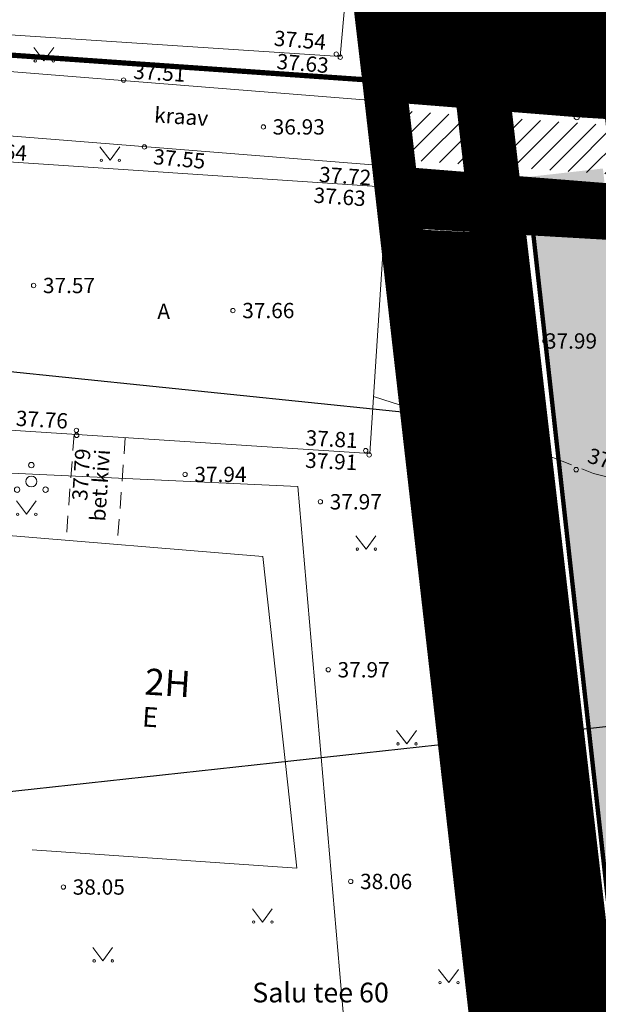
# Model space of a CAD drawing. Units: metres. Extents: x 544883 to 546004, y 6584190 to 6584918.
# Drawn here: x 545506 to 545533, y 6584760 to 6584805 of the extents above; entities that cross this region are included whole.
import ezdxf
from ezdxf.enums import TextEntityAlignment as Align

# ---------------------------------------------------------------- set-up
doc = ezdxf.new("R2010")
doc.units = ezdxf.units.M
for name, pattern in [('AAREKIVI', [0.2, 0.1, 0.1]), ('ASFBET', [2.5, 1.5, -1]), ('CENTER', [2, 1.25, -0.25, 0.25, -0.25]), ('HOONEKP', [0.02, 0.01, 0.01]), ('KOLVIK', [1.25, 0.25, -1]), ('KRAAVIPERV', [0.02, 0.01, 0.01]), ('TEERADA', [4.5, 3.5, -1])]:
    doc.linetypes.add(name, pattern=pattern)
doc.layers.get('DefPoints').update_dxf_attribs({"lineweight": 13})
for name, color, linetype in [('0_sade_tabel', 6, 'Continuous'), ('DTRASS', 201, 'Continuous'), ('GP_Trees - Planned', 7, 'Continuous'), ('HALJASTUS', 7, 'Continuous'), ('HOONE', 7, 'Continuous'), ('PIIR', 32, 'Continuous'), ('POST', 7, 'Continuous'), ('PUU', 7, 'Continuous'), ('SITRASS', 102, 'Continuous'), ('TEE', 7, 'Continuous'), ('VEEKOGU', 5, 'Continuous'), ('VORMISTUS', 7, 'Continuous')]:
    doc.layers.add(name, color=color, linetype=linetype)
doc.layers.add('2D Drafting - General_Pen_No__177', color=7, linetype='Continuous', lineweight=15, true_color=0xf1d507)
for name, color, linetype, lineweight in [('GP_Trees - Planned_Pen_No__86', 86, 'Continuous', 18), ('KORGUS-EH2000', 2, 'Continuous', 0), ('OPT-DP-ala', 129, 'CENTER', 9), ('OPT-kinnistu piir', 17, 'Continuous', 0)]:
    doc.layers.add(name, color=color, linetype=linetype, lineweight=lineweight)
doc.styles.add('ARIAL', font='arial.ttf')
doc.styles.add('romans', font='romans.shx')
doc.styles.get("Standard").update_dxf_attribs({"font": 'txt.shx'})
doc.styles.add('Style-INTL_ISO', font='INTL_ISO.shx')
doc.styles.add('Style-INTL_ISO I 0.00000', font='INTL_ISO.shx')
doc.styles.add('Style-INTL_ISO_ITALIC', font='INTL_ISO_ITALIC.shx')
doc.linetypes.add('-S-', pattern='A,10,-1.5,["S",romans,S=1.4,R=0,X=-0.7,Y=-0.7],-1.5,10,-3', length=26)
doc.linetypes.add('HEKK', pattern='A,0,[133,mkm.shx,S=0.6,R=0,X=0,Y=0],-2.5,[133,mkm.shx,S=0.3,R=0,X=0.3,Y=0],-2.5', length=5)
doc.dimstyles.new('ISO-25', dxfattribs={"dimtxt": 2.5, "dimasz": 2.5, "dimexe": 1.25, "dimexo": 0.625, "dimtad": 1, "dimtxsty": 'Standard', "dimcen": 2.5, "dimadec": 0, "dimazin": 0, "dimtfac": 1, "dimtmove": 0, "dimatfit": 3, "dimfxl": 1, "dimarcsym": 0})

# ---------------------------------------------------------------- blocks, each defined once
blk = doc.blocks.new('HEIN_10')
at = {"layer": 'HALJASTUS', "linetype": 'Continuous', "lineweight": 0}
for p, q in [((-0.455, 0.761), (-0.455, -0.761)), ((0.455, 0.761), (0.455, -0.761))]:
    blk.add_line(p, q, dxfattribs=at)
blk = doc.blocks.new('RING02_15')
at = {"layer": 'KORGUS-EH2000', "color": 26, "linetype": 'Continuous', "lineweight": 0}
blk.add_circle((-0.007, -0.008), 0.25, dxfattribs=at)
blk = doc.blocks.new('PQQSAS_9')
at = {"layer": 'PUU', "linetype": 'Continuous', "lineweight": 0}
for centre, radius in [((0, 1.5), 0.25), ((0, 0), 0.5), ((-1.3, -0.75), 0.25), ((1.3, -0.75), 0.25)]:
    blk.add_circle(centre, radius, dxfattribs=at)
blk = doc.blocks.new('VAPOST_7')
at = {"layer": 'POST', "linetype": 'Continuous', "lineweight": 0}
for p, q in [((0, 0.5), (0, 4.5)), ((0, 4), (2, 4)), ((0.453, 3.358), (0.453, 4)), ((1.679, 3.358), (1.679, 4))]:
    blk.add_line(p, q, dxfattribs=at)
blk.add_arc((1.066, 3.358), 0.613, 180, 0, dxfattribs=at)
blk.add_point((0, 0), dxfattribs=at)
blk = doc.blocks.new('MEPOST_4')
at = {"layer": 'POST', "linetype": 'Continuous', "lineweight": 0}
for radius in [0.5, 0.45, 0.4, 0.35, 0.3, 0.25, 0.2, 0.15, 0.1, 0.05]:
    blk.add_circle((0, 0), radius, dxfattribs=at)
blk = doc.blocks.new('RING02_17')
at = {"layer": 'KORGUS-EH2000', "color": 26, "linetype": 'Continuous', "lineweight": 0}
blk.add_circle((0, 0), 0.2, dxfattribs=at)
blk = doc.blocks.new('MURU_6')
at = {"layer": 'HALJASTUS', "linetype": 'Continuous', "lineweight": 0}
for p, q in [((-0.927, 1.213), (0, 0)), ((0, 0), (0.891, 1.213))]:
    blk.add_line(p, q, dxfattribs=at)
for centre in [(-0.802, 0), (0.855, 0)]:
    blk.add_circle(centre, 0.11, dxfattribs=at)
blk = doc.blocks.new('Tree Model Detailed 22[181]', base_point=(-448835, -388410))
at = {"layer": 'GP_Trees - Planned_Pen_No__86', "color": 86, "linetype": 'Continuous', "lineweight": 18}
for p, q in [((-449928, -386000), (-450259, -385745)), ((-449895, -386388), (-449960, -385632)), ((-449281, -386073), (-449512, -385554)), ((-448668, -386352), (-448946, -385635)), ((-448695, -386281), (-448448, -385916)), ((-448089, -386330), (-448131, -385515)), ((-447717, -386010), (-447551, -385794)), ((-450644, -386617), (-450966, -386447)), ((-450644, -386617), (-450668, -386211)), ((-449993, -386808), (-450291, -386359)), ((-449287, -386793), (-449895, -386388)), ((-449591, -386590), (-449281, -386073)), ((-448606, -386818), (-448668, -386352)), ((-448089, -386330), (-447717, -386010)), ((-447882, -386833), (-448089, -386330)), ((-447543, -386862), (-447367, -386437)), ((-447367, -386437), (-447106, -385970)), ((-447367, -386437), (-446766, -386211)), ((-450913, -387189), (-451313, -386895)), ((-450525, -387082), (-450644, -386617)), ((-450157, -387391), (-449993, -386808)), ((-448872, -387206), (-449287, -386793)), ((-448872, -387206), (-448606, -386818)), ((-448389, -387512), (-448347, -387001)), ((-448347, -387001), (-448060, -386757)), ((-447839, -387120), (-447882, -386833)), ((-447839, -387120), (-447543, -386862)), ((-447581, -387544), (-446961, -386657)), ((-446752, -387217), (-446397, -386606)), ((-446571, -386917), (-446418, -386892)), ((-451340, -387269), (-451729, -387431)), ((-451340, -387269), (-451582, -387083)), ((-450913, -387189), (-451340, -387269)), ((-450525, -387082), (-450913, -387189)), ((-450707, -387635), (-450525, -387082)), ((-450157, -387391), (-450398, -387682)), ((-449124, -387899), (-450157, -387391)), ((-449124, -387454), (-449623, -387173)), ((-449124, -387454), (-448872, -387206)), ((-449124, -387899), (-449124, -387454)), ((-448806, -388091), (-448673, -387573)), ((-448389, -387512), (-447993, -387393)), ((-448306, -387825), (-448389, -387512)), ((-447993, -387393), (-447839, -387120)), ((-447716, -388052), (-447581, -387544)), ((-447297, -387984), (-447210, -387315)), ((-447297, -387984), (-446825, -387598)), ((-446825, -387598), (-446752, -387217)), ((-446825, -387598), (-446137, -387223)), ((-445914, -387542), (-446416, -387783)), ((-451484, -388087), (-451743, -388050)), ((-451339, -387919), (-451484, -388087)), ((-450659, -387870), (-451339, -387919)), ((-450259, -388736), (-450951, -388166)), ((-450707, -387635), (-450659, -387870)), ((-449629, -388190), (-450659, -387870)), ((-449629, -388190), (-449951, -387837)), ((-448489, -388284), (-449124, -387899)), ((-448312, -388155), (-448665, -388413)), ((-448312, -388155), (-448306, -387825)), ((-448312, -388155), (-448092, -388667)), ((-448312, -388155), (-447555, -388451)), ((-447988, -388282), (-447716, -388052)), ((-447555, -388451), (-447297, -387984)), ((-446416, -387783), (-447061, -387791)), ((-446516, -388295), (-446171, -388050)), ((-446171, -388050), (-445800, -387891)), ((-446171, -388050), (-445748, -388241)), ((-451718, -388514), (-451839, -388516)), ((-451248, -388664), (-451718, -388514)), ((-451248, -388664), (-451483, -388886)), ((-450785, -388587), (-451248, -388664)), ((-450522, -388662), (-450928, -388960)), ((-450259, -388736), (-450785, -388587)), ((-449774, -388655), (-450344, -388367)), ((-449317, -388407), (-449774, -388655)), ((-449006, -388624), (-449629, -388190)), ((-449256, -388780), (-449006, -388624)), ((-448818, -388470), (-449230, -388184)), ((-449006, -388624), (-448818, -388470)), ((-448818, -388470), (-448665, -388413)), ((-448697, -388820), (-448665, -388413)), ((-448092, -388667), (-448126, -389016)), ((-448092, -388667), (-447551, -389214)), ((-447555, -388451), (-446931, -388328)), ((-447243, -388389), (-446981, -388909)), ((-446931, -388328), (-446516, -388295)), ((-446931, -388328), (-446392, -388782)), ((-451483, -388886), (-451813, -389151)), ((-449979, -389118), (-450259, -388736)), ((-450096, -389303), (-449979, -389118)), ((-449979, -389118), (-449605, -389004)), ((-449810, -389356), (-449755, -389050)), ((-449605, -389004), (-449395, -388970)), ((-449448, -389438), (-449395, -388970)), ((-449395, -388970), (-449256, -388780)), ((-448971, -389518), (-448864, -389141)), ((-448864, -389141), (-448697, -388820)), ((-448697, -388820), (-448612, -389338)), ((-448126, -389016), (-448173, -389357)), ((-447551, -389214), (-447111, -389290)), ((-447551, -389214), (-447527, -389768)), ((-446392, -388782), (-445987, -388953)), ((-450850, -389511), (-451651, -389637)), ((-450595, -389422), (-451459, -389291)), ((-451348, -389856), (-451056, -389807)), ((-451056, -389807), (-450850, -389511)), ((-450850, -389511), (-450341, -389333)), ((-450671, -389940), (-450171, -389776)), ((-450341, -389333), (-450096, -389303)), ((-450171, -389776), (-449850, -389627)), ((-449850, -389627), (-449810, -389356)), ((-449841, -389967), (-449683, -389808)), ((-449683, -389808), (-449553, -389574)), ((-449553, -389574), (-449448, -389438)), ((-449230, -389984), (-449101, -389751)), ((-449101, -389751), (-448971, -389518)), ((-448776, -389772), (-448955, -390084)), ((-448612, -389338), (-448776, -389772)), ((-448284, -389620), (-448457, -390011)), ((-448173, -389357), (-448284, -389620)), ((-448173, -389357), (-447864, -389646)), ((-447864, -389646), (-448010, -390054)), ((-447111, -389290), (-447061, -389804)), ((-447111, -389290), (-446707, -389454)), ((-447061, -389804), (-446372, -390178)), ((-447061, -389804), (-446533, -390432)), ((-446707, -389454), (-446448, -389433)), ((-446448, -389433), (-445951, -389516)), ((-446180, -389478), (-446103, -389759)), ((-451078, -390498), (-450671, -389940)), ((-450090, -390477), (-449928, -390134)), ((-449928, -390134), (-449841, -389967)), ((-449429, -390414), (-449335, -390177)), ((-449335, -390177), (-449230, -389984)), ((-448955, -390084), (-449016, -390417)), ((-448768, -390500), (-448460, -390227)), ((-448461, -390343), (-448557, -390672)), ((-448457, -390011), (-448461, -390343)), ((-448010, -390054), (-447719, -390277)), ((-447719, -390277), (-447818, -390640)), ((-447719, -390277), (-447325, -390397)), ((-450472, -390908), (-450090, -390477)), ((-449759, -391132), (-449731, -390742)), ((-449731, -390742), (-449429, -390414)), ((-449116, -391077), (-449000, -390687)), ((-449016, -390417), (-449092, -390536)), ((-449000, -390687), (-448768, -390500)), ((-448557, -390672), (-448568, -391073)), ((-447818, -390640), (-447650, -391217)), ((-447325, -390397), (-447023, -390982)), ((-449273, -391244), (-449116, -391077)), ((-448568, -391073), (-448653, -391517)), ((-448568, -391073), (-448289, -391474))]:
    blk.add_line(p, q, dxfattribs=at)
blk = doc.blocks.new('*D323')
at = {"color": 0, "lineweight": -2, "ltscale": 0.5, "transparency": 16777216}
for p, q in [((545544.26, 6584763.64), (545544.182, 6584764.26)), ((545547.315, 6584763.396), (545550.291, 6584763.771)), ((545537.314, 6584762.764), (545537.236, 6584763.384)), ((545537.392, 6584762.144), (545544.338, 6584763.02)), ((545534.416, 6584761.768), (545531.439, 6584761.393))]:
    blk.add_line(p, q, dxfattribs=at)
at = {"color": 0, "ltscale": 0.5, "transparency": 16777216}
for points in [[(545547.252, 6584763.892), (545547.377, 6584762.9), (545544.338, 6584763.02)], [(545534.353, 6584762.265), (545534.478, 6584761.272), (545537.392, 6584762.144)]]:
    blk.add_solid(points, dxfattribs=at)
at = {"layer": 'DefPoints', "color": 0, "ltscale": 0.5, "transparency": 16777216}
for p in [(545544.338, 6584763.02), (545544.338, 6584763.02), (545537.392, 6584762.144)]:
    blk.add_point(p, dxfattribs=at)
at = {"color": 0, "ltscale": 0.5, "transparency": 16777216, "insert": (545540.568, 6584764.938), "char_height": 3.5, "attachment_point": 5, "rotation": 7.1902, "style": 'ARIAL'}
blk.add_mtext('7', dxfattribs=at)

msp = doc.modelspace()

# ---------------------------------------------------------------- hatches: boundary and pattern name
h = msp.add_hatch()
h.set_pattern_fill('ANSI31', color=73, scale=0.01, angle=46.5663, style=0)
h.set_pattern_definition([(91.56627653206, (248.696237, 44.546525), (-0.0317381374432, -0.00086783157177), [])])
h.paths.add_polyline_path([(545589.445, 6584796.447), (545605.449, 6584795.422), (545641.583, 6584793.453), (545642.923, 6584793.201), (545643.886, 6584792.841), (545643.963, 6584792.325), (545643.889, 6584791.809), (545643.54, 6584790.929), (545643.312, 6584790.473), (545643.116, 6584790.213), (545642.101, 6584790.129), (545640.111, 6584790.084), (545629.914, 6584790.882), (545544.497, 6584796.274), (545523.15, 6584797.975), (545523.475, 6584795.172), (545655.104, 6584787.587), (545654.466, 6584789.065), (545515.613, 6584861.475), (545516.925, 6584851.538), (545522.805, 6584800.939), (545531.442, 6584800.248), (545539.703, 6584799.734), (545564.431, 6584798.094)])
h = msp.add_hatch()
h.set_pattern_fill('ANSI31', color=73, scale=0.01, angle=46.5663, style=0)
h.set_pattern_definition([(91.56627653206, (0, 0), (-0.0317381374432, -0.00086783157177), [])])
h.paths.add_polyline_path([(545527.94, 6584794.897), (545523.534, 6584795.12), (545530.868, 6584731.019), (545535.386, 6584730.976)])
h.paths.add_polyline_path([(545542.152, 6584723.311), (545536.042, 6584725.345), (545535.857, 6584726.936), (545532.274, 6584727.267), (545563.227, 6584693.92), (545615.223, 6584572.868), (545619.275, 6584574.618), (545567.699, 6584695.84)])
at = {"layer": 'VEEKOGU', "lineweight": 0, "true_color": 0x4d4dff}
h = msp.add_hatch(dxfattribs=at)
h.set_pattern_fill('ANSI31', color=173, scale=0.2)
h.set_pattern_definition([(45, (1932.3515, 379.1412), (-0.449012806053, 0.449012806053), [])])
h.paths.add_polyline_path([(545643.202, 6584790.206), (545643.194, 6584790.19), (545643.207, 6584790.207), (545643.435, 6584790.663), (545643.784, 6584791.543), (545643.825, 6584791.83), (545643.852, 6584792.102), (545643.81, 6584792.378), (545643.72, 6584792.52), (545643.568, 6584792.654), (545642.817, 6584792.935), (545641.478, 6584793.187), (545605.344, 6584795.156), (545589.34, 6584796.181), (545564.326, 6584797.828), (545539.598, 6584799.468), (545531.337, 6584799.982), (545531.347, 6584799.979), (545531.332, 6584799.98), (545522.653, 6584800.572), (545522.916, 6584798.314), (545544.444, 6584796.835), (545629.827, 6584790.956), (545640.031, 6584790.254), (545642.009, 6584790.118)])
at = {"layer": 'VEEKOGU', "true_color": 0xa6c9d3}
h = msp.add_hatch(color=9, dxfattribs=at)
h.paths.add_polyline_path([(545546.141, 6584726.292), (545541.131, 6584726.545), (545564.481, 6584701.388), (545636.655, 6584724.774), (545632.143, 6584726.508), (545565.904, 6584705)])
h.paths.add_polyline_path([(545532.724, 6584797.88), (545529.245, 6584797.49), (545536.702, 6584730.963), (545538.663, 6584730.944), (545540.252, 6584730.711)])
edge = h.paths.add_edge_path()
edge.add_line((545584.236, 6584669.358), (545581.119, 6584668.01))
edge.add_line((545581.119, 6584668.01), (545619.817, 6584577.374))
edge.add_arc((545621.451, 6584578.161), 1.813, 205.7066, 380.9982)
edge.add_line((545623.143, 6584578.811), (545584.236, 6584669.358))
h.paths.add_polyline_path([(545579.352, 6584672.149), (545582.459, 6584673.493), (545571.522, 6584698.947), (545568.152, 6584702.577), (545564.481, 6584701.388), (545568.902, 6584696.624)])

# ---------------------------------------------------------------- linework, layer by layer
at = {"color": 1, "const_width": 0.5}
msp.add_lwpolyline([(545522.71, 6584801.88), (545522.71, 6584801.88), (545643.109, 6584794.941), (545643.109, 6584794.941), (545515.72, 6584861.42), (545517.032, 6584851.482), (545522.71, 6584801.88)], dxfattribs=at)
msp.add_lwpolyline([(545571.826, 6584699.314), (545624.404, 6584576.831), (545615.223, 6584572.868), (545563.227, 6584693.919), (545531.159, 6584728.467), (545522.761, 6584801.876), (545532.946, 6584801.29), (545540.72, 6584732.866)], close=True, dxfattribs=at)
at = {"layer": '2D Drafting - General_Pen_No__177', "lineweight": 0, "ltscale": 4, "const_width": 2.5}
msp.add_lwpolyline([(545619.176, 6584574.849), (545619.176, 6584574.849), (545619.176, 6584574.849), (545567.7, 6584695.839), (545542.152, 6584723.311), (545536.042, 6584725.344), (545527.007, 6584803.048)], dxfattribs=at)
at = {"layer": '2D Drafting - General_Pen_No__177', "color": 5, "lineweight": 0, "ltscale": 2.5, "const_width": 0.2}
msp.add_lwpolyline([(545529.245, 6584797.49), (545536.702, 6584730.963), (545536.702, 6584730.963), (545536.702, 6584730.963)], dxfattribs=at)
at = {"layer": 'DTRASS', "color": 32}
msp.add_line((545522.015, 6584808.608), (545524.438, 6584786.75), dxfattribs=at)
at = {"layer": 'DTRASS', "color": 0}
msp.add_line((545523.583, 6584795.117), (545531.11, 6584728.87), dxfattribs=at)
at = {"layer": 'DTRASS', "color": 0, "const_width": 0.24}
msp.add_lwpolyline([(545522.71, 6584801.88), (545515.72, 6584861.42), (545540.95, 6584848.28), (545568.44, 6584833.94), (545595.9, 6584819.6), (545623.37, 6584805.21), (545650.89, 6584790.87), (545654.59, 6584788.95), (545726.79, 6584620.99), (545552.37, 6584545.82), (545548.01, 6584583.61), (545542.31, 6584632.89), (545539.87, 6584653.16), (545534.53, 6584699.52), (545531.48, 6584725.86), (545531.11, 6584728.87), (545530.7, 6584731.91), (545522.71, 6584801.88)], close=True, dxfattribs=at)
at = {"layer": 'HALJASTUS', "linetype": 'HEKK', "lineweight": 0, "ltscale": 0.5}
msp.add_line((545524.248, 6584797.017), (545524.574, 6584787.5), dxfattribs=at)
at = {"layer": 'HALJASTUS', "linetype": 'KOLVIK', "lineweight": 0, "ltscale": 0.5}
msp.add_lwpolyline([(545524.494, 6584800.804), (545527.05, 6584806.523), (545523.55, 6584830.184), (545519.499, 6584854.49), (545517.522, 6584860.257)], dxfattribs=at)
at = {"layer": 'HALJASTUS', "linetype": 'HEKK', "lineweight": 0, "ltscale": 0.5}
msp.add_lwpolyline([(545530.147, 6584732.889), (545527.675, 6584762.148), (545524.594, 6584785.735)], dxfattribs=at)
at = {"layer": 'HOONE', "linetype": 'HOONEKP', "lineweight": 0}
msp.add_lwpolyline([(545504.948, 6584781.14), (545517.151, 6584780.129), (545518.293, 6584769.678), (545518.709, 6584765.87), (545506.597, 6584766.703)], dxfattribs=at)
at = {"layer": 'OPT-DP-ala', "ltscale": 10, "const_width": 2}
msp.add_lwpolyline([(545522.71, 6584801.887), (545515.72, 6584861.427), (545540.95, 6584848.287), (545568.44, 6584833.947), (545595.9, 6584819.607), (545623.37, 6584805.217), (545650.89, 6584790.877), (545654.59, 6584788.957), (545726.79, 6584620.997), (545552.37, 6584545.827), (545548.01, 6584583.617), (545542.31, 6584632.897), (545539.87, 6584653.167), (545534.53, 6584699.527), (545531.48, 6584725.867), (545531.11, 6584728.877), (545530.7, 6584731.917), (545522.71, 6584801.887)], close=True, dxfattribs=at)
at = {"layer": 'OPT-kinnistu piir', "const_width": 0.24}
for points in [[(545489.47, 6584875.02), (545513.45, 6584862.59), (545515.72, 6584861.42), (545522.71, 6584801.88), (545472.95, 6584805.34), (545474.91, 6584833.7), (545489.47, 6584875.02)], [(545472.95, 6584805.34), (545522.71, 6584801.88), (545530.76, 6584731.87), (545531.11, 6584728.87), (545500.59, 6584730.97), (545467.99, 6584733.21), (545468.2, 6584736.24), (545472.95, 6584805.34)]]:
    msp.add_lwpolyline(points, close=True, dxfattribs=at)
at = {"layer": 'SITRASS', "linetype": '-S-', "lineweight": 0, "ltscale": 0.5}
msp.add_lwpolyline([(545504.62, 6584783.995), (545518.754, 6584783.338), (545521.202, 6584755.028), (545522.03, 6584737.51)], dxfattribs=at)
at = {"layer": 'TEE', "linetype": 'ASFBET', "lineweight": 0, "ltscale": 0.5}
for p, q in [((545508.511, 6584785.724), (545508.148, 6584780.875)), ((545510.858, 6584785.571), (545510.493, 6584780.681))]:
    msp.add_line(p, q, dxfattribs=at)
at = {"layer": 'TEE', "linetype": 'AAREKIVI', "lineweight": 0, "ltscale": 0.5}
for points in [[(545502.303, 6584804.213), (545520.695, 6584803.009), (545521.173, 6584808.316), (545519.639, 6584819.791), (545504.399, 6584820.848), (545504.087, 6584816.069), (545500.878, 6584816.292)], [(545502.987, 6584798.349), (545522.84, 6584797.021), (545522.046, 6584784.841), (545504.392, 6584785.992)]]:
    msp.add_lwpolyline(points, dxfattribs=at)
at = {"layer": 'TEE', "linetype": 'TEERADA', "lineweight": 0, "ltscale": 0.5}
msp.add_lwpolyline([(545522.216, 6584787.445), (545527.559, 6584785.774), (545532.295, 6584783.929), (545540.145, 6584781.961), (545551.892, 6584780.172), (545561.498, 6584778.709), (545570.093, 6584777.384), (545576.57, 6584775.038), (545584.092, 6584771.809), (545593.749, 6584768.672), (545603.059, 6584765.141), (545607.261, 6584762.284), (545612.832, 6584760.03), (545621.91, 6584757.173), (545629.292, 6584755.082), (545638.346, 6584754.153), (545645.264, 6584752.922), (545653.065, 6584751.923)], dxfattribs=at)
at = {"layer": 'VEEKOGU', "linetype": 'KRAAVIPERV', "lineweight": 0, "ltscale": 0.5}
msp.add_lwpolyline([(545502.493, 6584802.566), (545531.528, 6584800.241), (545539.789, 6584799.727), (545564.517, 6584798.087), (545589.531, 6584796.44), (545605.535, 6584795.415), (545641.669, 6584793.446), (545643.009, 6584793.195), (545643.76, 6584792.914), (545643.911, 6584792.78), (545644.002, 6584792.637), (545644.043, 6584792.361), (545644.016, 6584792.089), (545643.975, 6584791.802), (545643.626, 6584790.922), (545643.398, 6584790.467), (545643.202, 6584790.206), (545642.187, 6584790.122), (545640.197, 6584790.077), (545630, 6584790.875), (545544.583, 6584796.267), (545502.838, 6584799.595)], dxfattribs=at)
at = {"layer": 'VORMISTUS', "linetype": 'Continuous', "lineweight": 0}
msp.add_3dface([(545429.886, 6584507.804), (545429.886, 6584918.304), (546004.386, 6584918.304), (546004.386, 6584507.804)], dxfattribs=at)

# ---------------------------------------------------------------- block references
at = {"layer": 'GP_Trees - Planned', "color": 4, "linetype": 'Continuous', "lineweight": 18, "xscale": 0.0008099999978157731, "yscale": 0.0008099999978157731, "zscale": 0.0008099999978157731, "rotation": 358.2026961819543}
for p in [(545526.371, 6584789.479), (545527.877, 6584772.346), (545529.536, 6584763.111)]:
    msp.add_blockref('Tree Model Detailed 22[181]', p, dxfattribs=at)
at = {"layer": 'HALJASTUS', "linetype": 'Continuous', "lineweight": 0, "xscale": 0.5, "yscale": 0.5}
for name, p in [('MURU_6', (545522.723, 6584803.558)), ('HEIN_10', (545528.738, 6584803.37)), ('MURU_6', (545507.133, 6584802.804)), ('MURU_6', (545510.157, 6584798.258)), ('HEIN_10', (545526.817, 6584793.738)), ('HEIN_10', (545526.817, 6584783.738)), ('MURU_6', (545506.334, 6584782.063)), ('MURU_6', (545521.88, 6584780.467)), ('HEIN_10', (545527.433, 6584773.982)), ('MURU_6', (545523.74, 6584771.558)), ('MURU_6', (545517.141, 6584763.403)), ('MURU_6', (545509.833, 6584761.631)), ('MURU_6', (545525.664, 6584760.636))]:
    msp.add_blockref(name, p, dxfattribs=at)
at = {"layer": 'KORGUS-EH2000', "color": 32, "linetype": 'Continuous', "lineweight": 0, "xscale": 0.5, "yscale": 0.5}
for name, p in [('RING02_17', (545520.513, 6584803.118)), ('RING02_17', (545520.698, 6584802.968)), ('RING02_17', (545510.776, 6584801.928)), ('RING02_15', (545531.53, 6584800.24)), ('RING02_17', (545517.178, 6584799.784)), ('RING02_17', (545511.731, 6584798.868)), ('RING02_17', (545522.572, 6584796.898)), ('RING02_17', (545522.707, 6584797.083)), ('RING02_17', (545506.658, 6584792.528)), ('RING02_17', (545515.785, 6584791.383)), ('RING02_17', (545530.07, 6584789.99)), ('RING02_17', (545508.621, 6584785.898)), ('RING02_17', (545508.631, 6584785.673)), ('RING02_17', (545521.863, 6584784.973)), ('RING02_17', (545522.023, 6584784.778)), ('RING02_17', (545513.595, 6584783.883)), ('RING02_17', (545531.5, 6584784.103)), ('RING02_17', (545519.788, 6584782.633)), ('RING02_17', (545520.148, 6584774.948)), ('RING02_17', (545521.178, 6584765.263)), ('RING02_17', (545508.023, 6584765.008))]:
    msp.add_blockref(name, p, dxfattribs=at)
at = {"layer": 'POST', "linetype": 'Continuous', "lineweight": 0, "xscale": 0.5, "yscale": 0.5}
for name in ['VAPOST_7', 'MEPOST_4']:
    msp.add_blockref(name, (545522.871, 6584797.853), dxfattribs=at)
at = {"layer": 'PUU', "linetype": 'Continuous', "lineweight": 0, "xscale": 0.5, "yscale": 0.5}
msp.add_blockref('PQQSAS_9', (545506.555, 6584783.561), dxfattribs=at)

# ---------------------------------------------------------------- texts
at = {"layer": 'HOONE', "linetype": 'Continuous', "lineweight": 0}
for s, height, style, p in [('2H', 1.2, 'Style-INTL_ISO I 0.00000', (545511.75, 6584774.417)), ('E', 0.9, 'Style-INTL_ISO', (545511.638, 6584772.807))]:
    msp.add_text(s, height=height, rotation=356.3574, dxfattribs=dict(at, style=style)).set_placement(p, align=Align.MIDDLE_LEFT)
at = {"layer": 'KORGUS-EH2000', "color": 251, "linetype": 'Continuous', "lineweight": 0, "style": 'Style-INTL_ISO_ITALIC'}
for s, rotation, p in [('  37.54', 355.3457, (545517.24, 6584803.883)), ('  37.63', 355.2544, (545517.365, 6584802.824)), (' 37.15', 354.5715, (545529.208, 6584801.112)), ('  37.55', 354.6533, (545511.717, 6584798.473)), ('  37.72', 356.0858, (545519.305, 6584797.648)), ('  37.63', 355.9405, (545519.056, 6584796.7)), ('  37.81', 356.8331, (545518.685, 6584785.592)), ('  37.91', 357.1804, (545518.668, 6584784.564)), ('  37.93', 342.8863, (545531.658, 6584784.907))]:
    msp.add_text(s, height=0.7, rotation=rotation, dxfattribs=at).set_placement(p, align=Align.MIDDLE_LEFT)
at = {"layer": 'KORGUS-EH2000', "color": 26, "linetype": 'Continuous', "lineweight": 0, "style": 'Style-INTL_ISO_ITALIC'}
for s, rotation, p in [('  37.51', 356.5478, (545510.801, 6584802.362)), ('  37.64', 356.4212, (545503.548, 6584798.758)), ('  37.76', 356.7713, (545505.42, 6584786.485)), ('  37.79', 86.2711, (545508.737, 6584782.261))]:
    msp.add_text(s, height=0.7, rotation=rotation, dxfattribs=at).set_placement(p, align=Align.MIDDLE_LEFT)
at = {"layer": 'KORGUS-EH2000', "color": 251, "linetype": 'Continuous', "lineweight": 0, "style": 'Style-INTL_ISO_ITALIC'}
for s, p in [('  36.93', (545517.178, 6584799.784)), ('  37.57', (545506.658, 6584792.528)), ('  37.66', (545515.785, 6584791.383)), ('37.99', (545530.07, 6584789.99)), ('  37.94', (545513.595, 6584783.883)), ('  37.97', (545519.788, 6584782.633)), ('  37.97', (545520.148, 6584774.948))]:
    msp.add_text(s, height=0.7, dxfattribs=at).set_placement(p, align=Align.MIDDLE_LEFT)
at = {"layer": 'KORGUS-EH2000', "color": 26, "linetype": 'Continuous', "lineweight": 0, "style": 'Style-INTL_ISO_ITALIC'}
for s, p in [('  38.05', (545508.023, 6584765.008)), ('  38.06', (545521.178, 6584765.263))]:
    msp.add_text(s, height=0.7, dxfattribs=at).set_placement(p, align=Align.MIDDLE_LEFT)
at = {"layer": 'PIIR', "color": 240, "linetype": 'Continuous', "lineweight": 0, "style": 'Style-INTL_ISO'}
msp.add_text('Salu tee 60', height=0.9, rotation=0, dxfattribs=at).set_placement((545516.67, 6584760.181), align=Align.MIDDLE_LEFT)
at = {"layer": 'TEE', "linetype": 'Continuous', "lineweight": 0, "style": 'Style-INTL_ISO', "width": 0.999971}
msp.add_text('A', height=0.7, dxfattribs=at).set_placement((545512.325, 6584791.351), align=Align.MIDDLE_LEFT)
msp.add_text('bet.kivi', height=0.7, rotation=86.0842, dxfattribs=at).set_placement((545509.586, 6584781.742), align=Align.MIDDLE_LEFT)
at = {"layer": 'VEEKOGU', "linetype": 'Continuous', "lineweight": 0, "style": 'Style-INTL_ISO I 0.00000'}
msp.add_text('kraav', height=0.7, rotation=356.0645, dxfattribs=at).set_placement((545512.186, 6584800.342), align=Align.MIDDLE_LEFT)

# ---------------------------------------------------------------- dimensions: what is measured, and where the dimension line sits
at = {"ltscale": 0.5}
dim = msp.add_aligned_dim(p1=(545537.392, 6584762.144), p2=(545544.338, 6584763.02), distance=0, dimstyle='ISO-25', override={"dimtxt": 3.5, "dimasz": 3, "dimtxsty": 'ARIAL'}, dxfattribs=at)
dim.commit()
dim.dimension.update_dxf_attribs({"geometry": '*D323', "text_midpoint": (545540.568, 6584764.938)})

# ---------------------------------------------------------------- leaders
at = {"layer": '0_sade_tabel', "color": 18, "lineweight": 5, "true_color": 0x000000}
for points in [[(545529.903, 6584786.071), (545485.033, 6584790.691), (545485.033, 6584796.856)], [(545553.253, 6584774.557), (545504.437, 6584769.248), (545504.437, 6584775.413)]]:
    msp.add_leader(points, dimstyle='ISO-25', override={"dimasz": 3}, dxfattribs=at)

doc.saveas('drawing.dxf')
